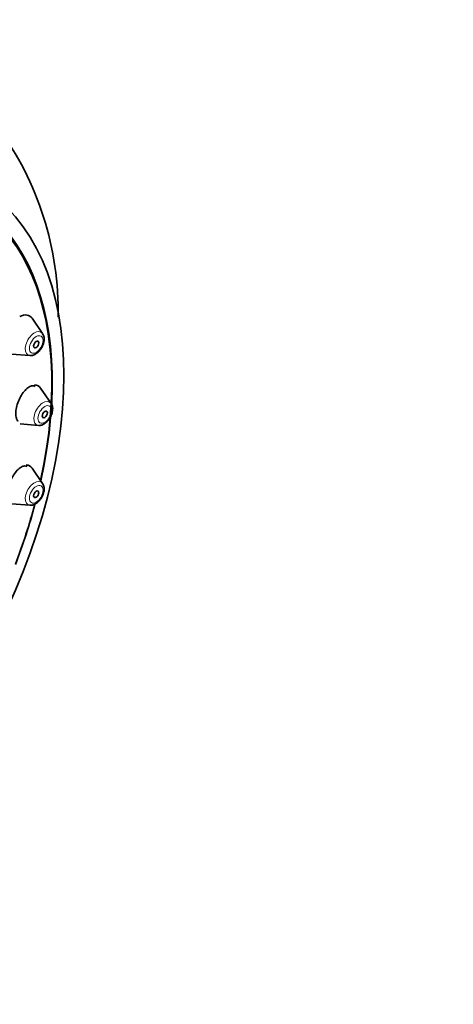
# Model space of a CAD drawing. Units: millimetres. Extents: x 0 to 1478, y 0 to 1758.
# Drawn here: x 1119 to 1155, y 634 to 714 of the extents above; entities that cross this region are included whole.
import ezdxf
from ezdxf import colors
from ezdxf.entities.mleader import LeaderData, LeaderLine
from ezdxf.math import Vec2, Vec3

# ---------------------------------------------------------------- set-up
doc = ezdxf.new("R2010")
doc.units = ezdxf.units.MM
doc.layers.add('DV6_Défaut', color=7, linetype='Continuous')
doc.layers.add('Défaut', color=7, linetype='Continuous')

# ---------------------------------------------------------------- blocks, each defined once
blk = doc.blocks.new('_DOT')
at = {"color": 0}
blk.add_line((0, 0), (-1, 0), dxfattribs=at)
at = {"color": 0, "const_width": 0.333}
blk.add_lwpolyline([(-0.1665, 0, 1), (0.1665, 0, 1)], format="xyb", close=True, dxfattribs=at)
blk = doc.blocks.new('SE5')
at = {"layer": 'DV6_Défaut', "color": 7, "linetype": 'Continuous', "lineweight": 35}
for p, q in [((1121.276, 688.564), (1120.415, 689.814)), ((1118.728, 686.892), (1120.241, 686.772)), ((1121.975, 682.839), (1121.114, 684.089)), ((1119.427, 681.167), (1120.94, 681.047)), ((1121.276, 676.307), (1120.415, 677.557)), ((1118.728, 674.635), (1120.241, 674.515))]:
    blk.add_line(p, q, dxfattribs=at)
blk.add_arc((1097.153, 690.407), 25.393, 358.86281, 36.40939, dxfattribs=at)
for centre, major_axis in [((1098.974, 671.245), (-17, -29.445)), ((1120.754, 687.67), (-0.15, -0.26)), ((1121.453, 681.945), (-0.15, -0.26)), ((1120.754, 675.414), (-0.15, -0.26))]:
    blk.add_ellipse(centre, major_axis=major_axis, ratio=0.57735, dxfattribs=at)
for centre, major_axis, start_param, end_param in [((1098.974, 671.245), (-16.325, -28.276), 2.070623, 6.283185), ((1099.045, 671.204), (-16.25, -28.146), 2.073481, 6.283185), ((1119.34, 688.487), (-0.875, -1.516), 2.873218, 3.878104), ((1120.038, 682.762), (-0.875, -1.516), 2.873218, 3.439971), ((1119.34, 676.23), (-0.875, -1.516), 2.873218, 3.421222), ((1099.045, 671.204), (-16.25, -28.146), -4.442054, -4.276285), ((1098.974, 671.245), (-16.325, -28.276), -4.443461, -4.278616)]:
    blk.add_ellipse(centre, major_axis=major_axis, ratio=0.57735, start_param=start_param, end_param=end_param, dxfattribs=at)
at = {"layer": 'DV6_Défaut', "color": 7, "linetype": 'Continuous', "lineweight": 18}
for centre, start_param, end_param in [((1120.616, 687.75), 2.873218, 6.283185), ((1120.616, 687.75), 0, 0.268375), ((1121.315, 682.025), 2.873218, 6.283185), ((1121.315, 682.025), 0, 0.268375), ((1120.616, 675.493), 2.873218, 6.283185), ((1120.616, 675.493), 0, 0.268375)]:
    blk.add_ellipse(centre, major_axis=(-0.536, -0.929), ratio=0.57735, start_param=start_param, end_param=end_param, dxfattribs=at)
for centre in [(1120.754, 687.67), (1121.453, 681.945), (1120.754, 675.414)]:
    blk.add_ellipse(centre, major_axis=(-0.396, -0.686), ratio=0.57735, dxfattribs=at)
at = {"layer": 'DV6_Défaut', "color": 7, "linetype": 'Continuous', "lineweight": 35}
for points, knots in [([(1120.257, 686.78), (1120.28, 686.776), (1120.378, 686.757), (1120.594, 686.824), (1120.87, 686.99), (1121.137, 687.285), (1121.335, 687.663), (1121.418, 688.046), (1121.394, 688.362), (1121.306, 688.498), (1121.267, 688.554)], [0, 0, 0, 0, 0.028589, 0.146478, 0.286133, 0.444149, 0.603433, 0.764621, 0.914614, 1, 1, 1, 1]), ([(1120.67, 684.245), (1120.623, 684.272), (1120.571, 684.288), (1120.516, 684.292), (1120.429, 684.299), (1120.331, 684.277), (1120.23, 684.228), (1120.128, 684.178), (1120.02, 684.099), (1119.916, 683.998), (1119.811, 683.896), (1119.706, 683.768), (1119.61, 683.625), (1119.515, 683.482), (1119.426, 683.32), (1119.351, 683.152), (1119.277, 682.986), (1119.214, 682.81), (1119.169, 682.639), (1119.125, 682.471), (1119.096, 682.302), (1119.085, 682.148), (1119.075, 681.995), (1119.082, 681.852), (1119.105, 681.731), (1119.128, 681.61), (1119.169, 681.508), (1119.223, 681.431), (1119.233, 681.417), (1119.244, 681.404), (1119.255, 681.392)], [0, 0, 0, 0, 0.071421, 0.071421, 0.071421, 0.184874, 0.184874, 0.184874, 0.299925, 0.299925, 0.299925, 0.415819, 0.415819, 0.415819, 0.531397, 0.531397, 0.531397, 0.645628, 0.645628, 0.645628, 0.758098, 0.758098, 0.758098, 0.869194, 0.869194, 0.869194, 0.979882, 0.979882, 0.979882, 1, 1, 1, 1]), ([(1120.956, 681.055), (1120.978, 681.051), (1121.077, 681.032), (1121.293, 681.099), (1121.569, 681.265), (1121.835, 681.56), (1122.034, 681.938), (1122.117, 682.321), (1122.093, 682.637), (1122.004, 682.773), (1121.966, 682.829)], [0, 0, 0, 0, 0.028589, 0.146478, 0.286133, 0.444149, 0.603433, 0.764621, 0.914614, 1, 1, 1, 1]), ([(1120.013, 677.689), (1119.955, 677.722), (1119.888, 677.737), (1119.816, 677.733), (1119.727, 677.728), (1119.626, 677.694), (1119.523, 677.633), (1119.419, 677.572), (1119.309, 677.483), (1119.203, 677.372), (1119.097, 677.262), (1118.992, 677.127), (1118.895, 676.979), (1118.801, 676.833), (1118.712, 676.67), (1118.638, 676.504), (1118.565, 676.34), (1118.504, 676.168), (1118.46, 676.004), (1118.416, 675.842), (1118.388, 675.681), (1118.378, 675.537), (1118.368, 675.392), (1118.375, 675.26), (1118.399, 675.149), (1118.423, 675.038), (1118.464, 674.946), (1118.52, 674.881), (1118.527, 674.872), (1118.536, 674.863), (1118.544, 674.855)], [0, 0, 0, 0, 0.091646, 0.091646, 0.091646, 0.204942, 0.204942, 0.204942, 0.319102, 0.319102, 0.319102, 0.432992, 0.432992, 0.432992, 0.545581, 0.545581, 0.545581, 0.656437, 0.656437, 0.656437, 0.765913, 0.765913, 0.765913, 0.874951, 0.874951, 0.874951, 0.984647, 0.984647, 0.984647, 1, 1, 1, 1]), ([(1120.257, 674.524), (1120.28, 674.519), (1120.378, 674.5), (1120.594, 674.568), (1120.87, 674.733), (1121.137, 675.029), (1121.335, 675.407), (1121.418, 675.789), (1121.394, 676.105), (1121.306, 676.241), (1121.267, 676.297)], [0, 0, 0, 0, 0.028589, 0.146478, 0.286133, 0.444149, 0.603433, 0.764621, 0.914614, 1, 1, 1, 1])]:
    blk.add_open_spline(points, degree=3, knots=knots, dxfattribs=at)

msp = doc.modelspace()

# ---------------------------------------------------------------- block references
at = {"layer": 'Défaut'}
msp.add_blockref('SE5', (0, 0), dxfattribs=at)

# ---------------------------------------------------------------- leaders
at = {"layer": 'Défaut', "color": 7, "linetype": 'Continuous', "lineweight": 18}
ml = msp.add_multileader_mtext('Standard', dxfattribs=at)
ml.set_content('{\\pxsm0.9;\\fSolid Edge ISO|b1||i0||c0|p34;\\W1.;17/09/2019\\P}', color=256)
ml.set_leader_properties()
ml.set_arrow_properties(name='DOT')
ml.build(insert=Vec2(0, 0))
ml.multileader.update_dxf_attribs({"leader_type": 0, "dogleg_length": 0, "arrow_head_size": 12})
ctx = ml.context
ctx.base_point, ctx.char_height, ctx.arrow_head_size, ctx.landing_gap_size = Vec3(1390.407, 1750.708), 12, 12, 4.2
notes = []
notes.append((ctx, [(0, (0, 0, 0), (0, 0), (1, 0), 1, [])]))
ctx.mtext.insert = Vec3(1392.407, 1756.828)
for ctx, leaders in notes:
    for number, flags, end, landing, length, lines in leaders:
        leader = LeaderData()
        leader.index, (leader.has_last_leader_line, leader.has_dogleg_vector, leader.attachment_direction) = number, flags
        leader.last_leader_point, leader.dogleg_vector, leader.dogleg_length = Vec3(end), Vec3(landing), length
        for number, points, colour, breaks in lines:
            line = LeaderLine()
            line.index, line.vertices, line.color, line.breaks = number, Vec3.list(points), colors.encode_raw_color(colour), breaks
            leader.lines.append(line)
        ctx.leaders.append(leader)

doc.saveas('drawing.dxf')
